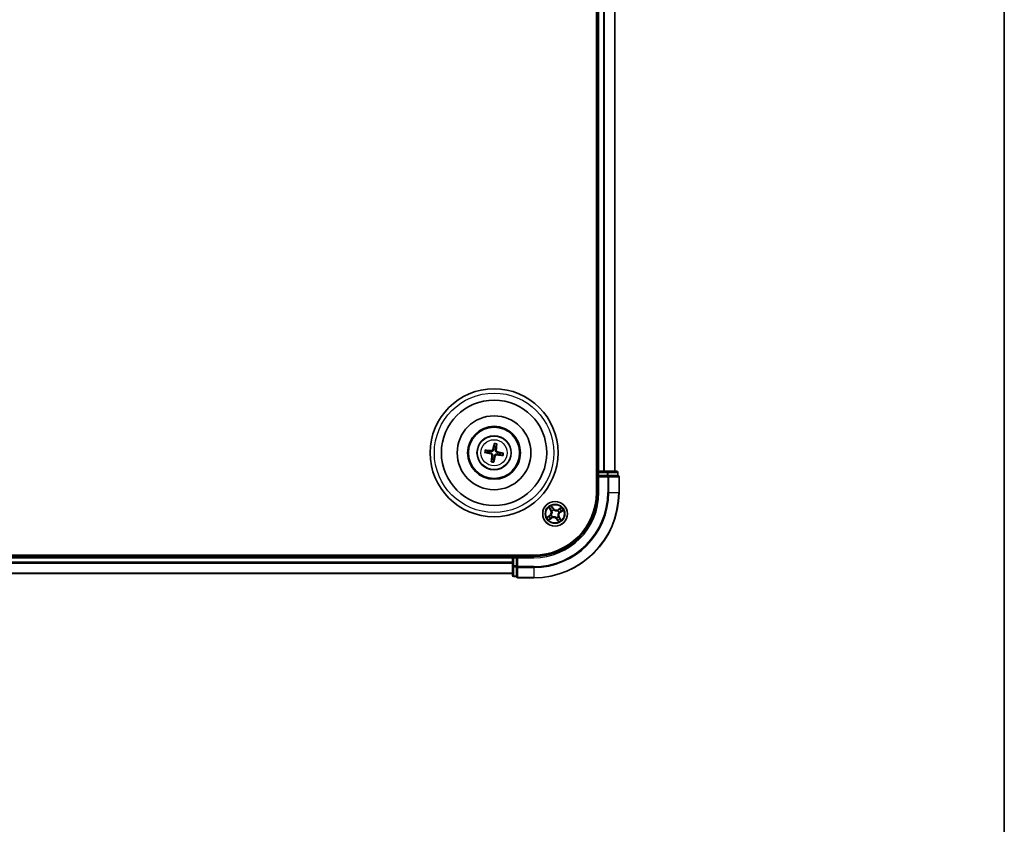
# Model space of a CAD drawing. Units: millimetres. Extents: x 7 to 7291, y 4 to 1409.
# Drawn here: x 1937 to 2168, y 655 to 843 of the extents above; entities that cross this region are included whole.
import ezdxf

# ---------------------------------------------------------------- set-up
doc = ezdxf.new("R2010")
doc.units = ezdxf.units.MM
doc.header["$LTSCALE"] = 0.5
for name, color, linetype, lineweight in [('Border (ISO)', 7, 'Continuous', 35), ('Visible (ISO)', 7, 'Continuous', 35), ('Visible Narrow (ISO)', 7, 'Continuous', 25)]:
    doc.layers.add(name, color=color, linetype=linetype, lineweight=lineweight)

# ---------------------------------------------------------------- blocks, each defined once
blk = doc.blocks.new('Borders tk図枠')
at = {"layer": 'Border (ISO)'}
blk.add_line((405.5, 289), (405.5, 8), dxfattribs=at)

msp = doc.modelspace()

# ---------------------------------------------------------------- linework, layer by layer
at = {"layer": 'Visible (ISO)'}
for p, q in [((2072.0953, 992.5623), (2072.0953, 732.5623)), ((2072.3953, 987.5623), (2072.3953, 737.5623)), ((2076.3953, 737.5623), (2076.3953, 987.5623)), ((2048.1539, 743.9346), (2048.1309, 743.3633)), ((2048.5488, 743.2936), (2048.7125, 743.8415)), ((2046.023, 741.9209), (2046.5943, 741.8979)), ((2046.664, 742.3158), (2046.1162, 742.4795)), ((2049.5267, 741.4088), (2050.0745, 741.2451)), ((2050.1677, 741.8038), (2049.5964, 741.8267)), ((2047.6419, 740.431), (2047.4782, 739.8832)), ((2048.0368, 739.79), (2048.0597, 740.3613)), ((2072.3953, 737.5623), (2072.0953, 737.5623)), ((2072.6953, 737.5623), (2072.3953, 737.5623)), ((2072.3953, 737.2623), (2072.3953, 736.5623)), ((2072.3953, 736.5623), (2072.3953, 732.5623)), ((2072.3953, 736.5623), (2072.6953, 736.2623)), ((2072.6953, 736.5623), (2072.3953, 736.5623)), ((2073.7548, 737.5623), (2072.6953, 737.5623)), ((2072.6953, 736.5623), (2074.6143, 736.5623)), ((2073.9784, 737.5623), (2073.7548, 737.5623)), ((2074.6143, 737.5623), (2073.9784, 737.5623)), ((2076.7953, 737.5623), (2074.6143, 737.5623)), ((2074.7548, 736.5623), (2074.6143, 736.5623)), ((2074.8448, 736.5623), (2074.7548, 736.5623)), ((2074.8448, 736.5623), (2077.0258, 736.5623)), ((2077.0953, 736.5623), (2077.0258, 736.5623)), ((2077.0953, 736.5623), (2077.0953, 737.2623)), ((2077.3953, 732.5623), (2077.3953, 736.2623)), ((2057.3953, 717.8623), (1737.3953, 717.8623)), ((2052.3953, 717.5623), (1742.3953, 717.5623)), ((2052.3953, 717.8623), (2052.3953, 717.5623)), ((2052.3953, 717.5623), (2052.3953, 717.2623)), ((2052.3953, 717.2623), (2052.3953, 716.2028)), ((2052.3953, 716.2028), (2052.3953, 715.9792)), ((2052.3953, 715.9792), (2052.3953, 715.3433)), ((2053.3953, 717.5623), (2052.6953, 717.5623)), ((2053.6953, 717.2623), (2053.3953, 717.5623)), ((2057.3953, 717.5623), (2053.3953, 717.5623)), ((2053.3953, 717.5623), (2053.3953, 717.2623)), ((2053.3953, 715.3433), (2053.3953, 717.2623)), ((1742.3953, 713.5623), (2052.3953, 713.5623)), ((2052.3953, 715.3433), (2052.3953, 713.1623)), ((2053.3953, 715.3433), (2053.3953, 715.2028)), ((2053.3953, 715.2028), (2053.3953, 715.1129)), ((2053.3953, 712.9319), (2053.3953, 715.1129)), ((2052.6953, 712.8623), (2053.3953, 712.8623)), ((2053.3953, 712.9319), (2053.3953, 712.8623)), ((2053.6953, 712.5623), (2057.3953, 712.5623))]:
    msp.add_line(p, q, dxfattribs=at)
for centre, radius in [((2048.0953, 741.8623), 15), ((2048.0953, 741.8623), 12.35), ((2048.0953, 741.8623), 8.65), ((2048.0953, 741.8623), 6.2), ((2048.0953, 741.8623), 6), ((2048.0953, 741.8623), 4), ((2062.3953, 727.5623), 2.9)]:
    msp.add_circle(centre, radius, dxfattribs=at)
for centre, radius, start, end in [((2048.0953, 741.8623), 1.5014, 162.42071, 178.641307), ((2048.0953, 741.8623), 1.5014, 72.42071, 88.641307), ((2048.0953, 741.8623), 1.5014, 342.42071, 358.641307), ((2048.0953, 741.8623), 1.5014, 252.42071, 268.641307), ((2072.6953, 737.2623), 0.3, 90, 180), ((2076.7953, 737.2623), 0.3, 0, 90), ((2077.0953, 736.2623), 0.3, 0, 90), ((2057.3953, 732.5623), 20, 270, 0), ((2057.3953, 732.5623), 15, 270, 0), ((2057.3953, 732.5623), 14.7, 270, 0), ((2052.6953, 717.2623), 0.3, 90, 180), ((2052.6953, 713.1623), 0.3, 180, 270), ((2053.6953, 712.8623), 0.3, 180, 270)]:
    msp.add_arc(centre, radius, start, end, dxfattribs=at)
for centre, major_axis, start_param, end_param in [((2048.2319, 741.8323), (-1.396, -6.3468), 4.36827571, 4.60726001), ((2047.9564, 741.8782), (0.7394, 6.4563), 4.81751795, 5.05650225), ((2048.1254, 741.9989), (6.3468, -1.396), 4.36827571, 4.60726001), ((2048.0794, 741.7234), (-6.4563, 0.7394), 4.81751795, 5.05650225), ((2048.2343, 741.8464), (-0.7394, -6.4563), 4.81751795, 5.05650225), ((2048.1113, 742.0012), (6.4563, -0.7394), 4.81751795, 5.05650225), ((2048.0653, 741.7258), (-6.3468, 1.396), 4.36827571, 4.60726001), ((2047.9588, 741.8924), (1.396, 6.3468), 4.36827571, 4.60726001)]:
    msp.add_ellipse(centre, major_axis=major_axis, ratio=0.08715574, start_param=start_param, end_param=end_param, dxfattribs=at)
for points, knots in [([(2048.1539, 743.9346), (2048.1542, 743.9407), (2048.1549, 743.949), (2048.1575, 743.9686), (2048.1599, 743.9839), (2048.1651, 744.0122), (2048.1687, 744.0303), (2048.1751, 744.0592), (2048.1788, 744.0748), (2048.1821, 744.088)], [0.0427285001, 0.0427285001, 0.0427285001, 0.0427285001, 0.0464696768, 0.0464696768, 0.0511089018, 0.0511089018, 0.0558160505, 0.0558160505, 0.05997866, 0.05997866, 0.05997866, 0.05997866]), ([(2048.7356, 743.9957), (2048.7345, 743.9821), (2048.7329, 743.9661), (2048.7295, 743.9368), (2048.7271, 743.9185), (2048.7228, 743.89), (2048.7202, 743.8748), (2048.7162, 743.8554), (2048.7142, 743.8472), (2048.7125, 743.8415)], [0.0145600729, 0.0145600729, 0.0145600729, 0.0145600729, 0.0187226824, 0.0187226824, 0.0234298311, 0.0234298311, 0.0280690561, 0.0280690561, 0.0318102328, 0.0318102328, 0.0318102328, 0.0318102328]), ([(2046.023, 741.9209), (2046.017, 741.9211), (2046.0087, 741.9219), (2045.9891, 741.9245), (2045.9738, 741.9269), (2045.9455, 741.9321), (2045.9274, 741.9357), (2045.8985, 741.9421), (2045.8829, 741.9458), (2045.8697, 741.9491)], [0.0427285001, 0.0427285001, 0.0427285001, 0.0427285001, 0.0464696768, 0.0464696768, 0.0511089018, 0.0511089018, 0.0558160505, 0.0558160505, 0.05997866, 0.05997866, 0.05997866, 0.05997866]), ([(2045.962, 742.5026), (2045.9755, 742.5014), (2045.9915, 742.4999), (2046.0209, 742.4965), (2046.0392, 742.4941), (2046.0677, 742.4898), (2046.0829, 742.4871), (2046.1023, 742.4832), (2046.1104, 742.4812), (2046.1162, 742.4795)], [0.0145600729, 0.0145600729, 0.0145600729, 0.0145600729, 0.0187226824, 0.0187226824, 0.0234298311, 0.0234298311, 0.0280690561, 0.0280690561, 0.0318102328, 0.0318102328, 0.0318102328, 0.0318102328]), ([(2047.3384, 741.5952), (2047.3788, 741.586), (2047.4202, 741.5681), (2047.4925, 741.5173), (2047.5234, 741.4843), (2047.5684, 741.4141), (2047.5854, 741.3721), (2047.5992, 741.2968), (2047.6003, 741.2641), (2047.5971, 741.233)], [0, 0, 0, 0, 0.0124997785, 0.0124997785, 0.0249995571, 0.0249995571, 0.0375236714, 0.0375236714, 0.0466766062, 0.0466766062, 0.0466766062, 0.0466766062]), ([(2047.3753, 741.763), (2047.4189, 741.7555), (2047.4617, 741.7417), (2047.5334, 741.7081), (2047.5686, 741.6867), (2047.6331, 741.6339), (2047.6624, 741.6023), (2047.7089, 741.5372), (2047.7292, 741.4992), (2047.7583, 741.4211), (2047.7671, 741.3808), (2047.7756, 741.3021), (2047.7747, 741.2572), (2047.7678, 741.2135)], [0.2229562709, 0.2229562709, 0.2229562709, 0.2229562709, 0.2366879527, 0.2366879527, 0.2486991176, 0.2486991176, 0.2607102824, 0.2607102824, 0.2727214473, 0.2727214473, 0.2847326122, 0.2847326122, 0.298464294, 0.298464294, 0.298464294, 0.298464294]), ([(2047.9961, 742.5824), (2047.9885, 742.5388), (2047.9748, 742.496), (2047.9412, 742.4243), (2047.9197, 742.389), (2047.8669, 742.3246), (2047.8354, 742.2953), (2047.7702, 742.2488), (2047.7323, 742.2284), (2047.6541, 742.1994), (2047.6139, 742.1905), (2047.5351, 742.182), (2047.4902, 742.1829), (2047.4465, 742.1899)], [0.2229562709, 0.2229562709, 0.2229562709, 0.2229562709, 0.2366879527, 0.2366879527, 0.2486991176, 0.2486991176, 0.2607102824, 0.2607102824, 0.2727214473, 0.2727214473, 0.2847326122, 0.2847326122, 0.298464294, 0.298464294, 0.298464294, 0.298464294]), ([(2047.8283, 742.6193), (2047.819, 742.5789), (2047.8011, 742.5375), (2047.7503, 742.4652), (2047.7173, 742.4343), (2047.6471, 742.3893), (2047.6051, 742.3722), (2047.5298, 742.3584), (2047.4971, 742.3573), (2047.466, 742.3606)], [0, 0, 0, 0, 0.0124997785, 0.0124997785, 0.0249995571, 0.0249995571, 0.0375236714, 0.0375236714, 0.0466766062, 0.0466766062, 0.0466766062, 0.0466766062]), ([(2048.1946, 741.1423), (2048.2022, 741.1859), (2048.2159, 741.2287), (2048.2495, 741.3004), (2048.271, 741.3356), (2048.3238, 741.4001), (2048.3553, 741.4293), (2048.4205, 741.4759), (2048.4584, 741.4962), (2048.5366, 741.5253), (2048.5768, 741.5341), (2048.6556, 741.5426), (2048.7005, 741.5417), (2048.7442, 741.5347)], [0.2229562709, 0.2229562709, 0.2229562709, 0.2229562709, 0.2366879527, 0.2366879527, 0.2486991176, 0.2486991176, 0.2607102824, 0.2607102824, 0.2727214473, 0.2727214473, 0.2847326122, 0.2847326122, 0.298464294, 0.298464294, 0.298464294, 0.298464294]), ([(2048.3624, 741.1054), (2048.3717, 741.1457), (2048.3896, 741.1871), (2048.4404, 741.2595), (2048.4734, 741.2904), (2048.5436, 741.3354), (2048.5855, 741.3524), (2048.6609, 741.3662), (2048.6935, 741.3673), (2048.7247, 741.364)], [0, 0, 0, 0, 0.0124997785, 0.0124997785, 0.0249995571, 0.0249995571, 0.0375236714, 0.0375236714, 0.0466766062, 0.0466766062, 0.0466766062, 0.0466766062]), ([(2048.8154, 741.9616), (2048.7718, 741.9692), (2048.729, 741.9829), (2048.6573, 742.0165), (2048.6221, 742.0379), (2048.5576, 742.0908), (2048.5283, 742.1223), (2048.4818, 742.1875), (2048.4615, 742.2254), (2048.4324, 742.3035), (2048.4236, 742.3438), (2048.415, 742.4225), (2048.416, 742.4675), (2048.4229, 742.5112)], [0.2229562709, 0.2229562709, 0.2229562709, 0.2229562709, 0.2366879527, 0.2366879527, 0.2486991176, 0.2486991176, 0.2607102824, 0.2607102824, 0.2727214473, 0.2727214473, 0.2847326122, 0.2847326122, 0.298464294, 0.298464294, 0.298464294, 0.298464294]), ([(2048.8523, 742.1294), (2048.8119, 742.1387), (2048.7705, 742.1565), (2048.6982, 742.2074), (2048.6673, 742.2404), (2048.6223, 742.3106), (2048.6052, 742.3525), (2048.5915, 742.4278), (2048.5904, 742.4605), (2048.5936, 742.4916)], [0, 0, 0, 0, 0.0124997785, 0.0124997785, 0.0249995571, 0.0249995571, 0.0375236714, 0.0375236714, 0.0466766062, 0.0466766062, 0.0466766062, 0.0466766062]), ([(2050.2287, 741.2221), (2050.2151, 741.2232), (2050.1992, 741.2248), (2050.1698, 741.2281), (2050.1515, 741.2306), (2050.123, 741.2349), (2050.1078, 741.2375), (2050.0884, 741.2415), (2050.0803, 741.2434), (2050.0745, 741.2451)], [0.0145600729, 0.0145600729, 0.0145600729, 0.0145600729, 0.0187226824, 0.0187226824, 0.0234298311, 0.0234298311, 0.0280690561, 0.0280690561, 0.0318102328, 0.0318102328, 0.0318102328, 0.0318102328]), ([(2050.1677, 741.8038), (2050.1737, 741.8035), (2050.182, 741.8027), (2050.2016, 741.8002), (2050.2169, 741.7977), (2050.2452, 741.7926), (2050.2633, 741.7889), (2050.2922, 741.7826), (2050.3078, 741.7789), (2050.321, 741.7756)], [0.0427285001, 0.0427285001, 0.0427285001, 0.0427285001, 0.0464696768, 0.0464696768, 0.0511089018, 0.0511089018, 0.0558160505, 0.0558160505, 0.05997866, 0.05997866, 0.05997866, 0.05997866]), ([(2047.4551, 739.729), (2047.4562, 739.7425), (2047.4578, 739.7585), (2047.4612, 739.7879), (2047.4636, 739.8062), (2047.4679, 739.8347), (2047.4705, 739.8499), (2047.4745, 739.8692), (2047.4765, 739.8774), (2047.4782, 739.8832)], [0.0145600729, 0.0145600729, 0.0145600729, 0.0145600729, 0.0187226824, 0.0187226824, 0.0234298311, 0.0234298311, 0.0280690561, 0.0280690561, 0.0318102328, 0.0318102328, 0.0318102328, 0.0318102328]), ([(2048.0368, 739.79), (2048.0365, 739.784), (2048.0357, 739.7756), (2048.0332, 739.756), (2048.0308, 739.7408), (2048.0256, 739.7124), (2048.0219, 739.6943), (2048.0156, 739.6655), (2048.0119, 739.6498), (2048.0086, 739.6367)], [0.0427285001, 0.0427285001, 0.0427285001, 0.0427285001, 0.0464696768, 0.0464696768, 0.0511089018, 0.0511089018, 0.0558160505, 0.0558160505, 0.05997866, 0.05997866, 0.05997866, 0.05997866])]:
    msp.add_open_spline(points, degree=3, knots=knots, dxfattribs=at)
for points, weights in [([(2046.5943, 741.8979), (2047.1219, 741.8071), (2047.3753, 741.763)], [1, 1.44873413118, 1.8284082018]), ([(2047.4465, 742.1899), (2047.1925, 742.2305), (2046.664, 742.3158)], [1.8284082018, 1.44873413118, 1]), ([(2047.7678, 741.2135), (2047.7272, 740.9594), (2047.6419, 740.431)], [1.8284082018, 1.44873413118, 1]), ([(2048.1309, 743.3633), (2048.0401, 742.8358), (2047.9961, 742.5824)], [1, 1.44873413118, 1.8284082018]), ([(2048.4229, 742.5112), (2048.4635, 742.7652), (2048.5488, 743.2936)], [1.8284082018, 1.44873413118, 1]), ([(2048.7442, 741.5347), (2048.9982, 741.4942), (2049.5267, 741.4088)], [1.8284082018, 1.44873413118, 1]), ([(2049.5964, 741.8267), (2049.0688, 741.9175), (2048.8154, 741.9616)], [1, 1.44873413118, 1.8284082018]), ([(2048.0597, 740.3613), (2048.1506, 740.8888), (2048.1946, 741.1423)], [1, 1.44873413118, 1.8284082018])]:
    msp.add_rational_spline(points, weights, degree=2, dxfattribs=at)
at = {"layer": 'Visible Narrow (ISO)'}
for p, q in [((2072.6953, 737.5623), (2072.6953, 987.5623)), ((2073.7548, 987.5623), (2073.7548, 737.5623)), ((2073.9853, 737.5623), (2073.9853, 987.5623)), ((2076.3258, 987.5623), (2076.3258, 737.5623)), ((2047.3384, 741.5952), (2047.3753, 741.763)), ((2047.466, 742.3606), (2047.4465, 742.1899)), ((2047.5971, 741.233), (2047.7678, 741.2135)), ((2047.8283, 742.6193), (2047.9961, 742.5824)), ((2048.5936, 742.4916), (2048.4229, 742.5112)), ((2048.7247, 741.364), (2048.7442, 741.5347)), ((2048.8523, 742.1294), (2048.8154, 741.9616)), ((2048.3624, 741.1054), (2048.1946, 741.1423)), ((2072.0953, 737.2623), (2072.3953, 737.2623)), ((2072.6953, 737.2623), (2072.3953, 737.2623)), ((2072.6953, 737.5623), (2072.6953, 737.2623)), ((2072.6953, 737.2623), (2074.6143, 737.2623)), ((2072.6953, 736.5623), (2072.6953, 737.2623)), ((2074.6143, 737.5623), (2074.6143, 737.2623)), ((2074.8448, 737.2623), (2074.6143, 737.2623)), ((2074.6143, 737.2623), (2074.6143, 736.5623)), ((2074.7548, 736.5623), (2074.7548, 736.2623)), ((2074.8448, 737.2623), (2077.0258, 737.2623)), ((2074.8448, 736.5623), (2074.8448, 737.2623)), ((2077.0953, 737.2623), (2077.0258, 737.2623)), ((2077.0258, 737.2623), (2077.0258, 736.5623)), ((2072.6953, 732.5623), (2072.6953, 736.2623)), ((2072.6953, 736.2623), (2074.7548, 736.2623)), ((2074.7548, 736.2623), (2074.7548, 732.5623)), ((2074.9853, 736.2623), (2074.7548, 736.2623)), ((2074.9853, 732.5623), (2074.9853, 736.2623)), ((2074.9853, 736.2623), (2077.3258, 736.2623)), ((2077.3258, 736.2623), (2077.3258, 732.5623)), ((2077.3953, 736.2623), (2077.3258, 736.2623)), ((2072.6953, 732.5623), (2072.3953, 732.5623)), ((2074.9853, 732.5623), (2074.7548, 732.5623)), ((2074.9853, 732.5623), (2077.3258, 732.5623)), ((2077.3258, 732.5623), (2077.3953, 732.5623)), ((2060.9391, 729.0194), (2061.3644, 728.366)), ((2061.4061, 728.3932), (2061.1387, 728.8039)), ((2061.4061, 728.3932), (2061.3644, 728.366)), ((2061.4061, 728.3932), (2061.467, 728.4328)), ((2062.0339, 728.8186), (2061.586, 729.4567)), ((2061.6824, 728.1864), (2061.6664, 728.2005)), ((2061.7115, 729.1911), (2061.9931, 728.7899)), ((2061.9931, 728.7899), (2061.9336, 728.7482)), ((2061.9931, 728.7899), (2062.0339, 728.8186)), ((2062.0749, 728.4766), (2062.0819, 728.4565)), ((2063.0194, 728.2752), (2063.0335, 728.2913)), ((2063.8524, 729.0186), (2063.199, 728.5933)), ((2063.2262, 728.5516), (2063.199, 728.5933)), ((2063.2262, 728.5516), (2063.637, 728.8189)), ((2063.2262, 728.5516), (2063.2658, 728.4907)), ((2063.3096, 727.8828), (2063.2895, 727.8757)), ((2063.623, 727.9646), (2063.5812, 728.024)), ((2064.0242, 728.2461), (2063.623, 727.9646)), ((2063.623, 727.9646), (2063.6516, 727.9238)), ((2063.6516, 727.9238), (2064.2898, 728.3716)), ((2061.1391, 727.2008), (2060.5009, 726.753)), ((2060.7665, 726.8785), (2061.1677, 727.1601)), ((2060.9382, 726.106), (2061.5917, 726.5313)), ((2061.1677, 727.1601), (2061.1391, 727.2008)), ((2061.5645, 726.5731), (2061.1537, 726.3057)), ((2061.1677, 727.1601), (2061.2095, 727.1006)), ((2061.4811, 727.2419), (2061.5012, 727.2489)), ((2061.5645, 726.5731), (2061.5249, 726.634)), ((2061.5645, 726.5731), (2061.5917, 726.5313)), ((2061.7713, 726.8494), (2061.7572, 726.8334)), ((2062.7158, 726.6481), (2062.7088, 726.6682)), ((2062.7976, 726.3347), (2062.7568, 726.3061)), ((2062.7568, 726.3061), (2063.2047, 725.6679)), ((2062.7976, 726.3347), (2062.8571, 726.3764)), ((2063.0791, 725.9335), (2062.7976, 726.3347)), ((2063.1083, 726.9382), (2063.1243, 726.9242)), ((2063.3846, 726.7315), (2063.3237, 726.6919)), ((2063.3846, 726.7315), (2063.4263, 726.7587)), ((2063.3846, 726.7315), (2063.6519, 726.3207)), ((2063.8516, 726.1052), (2063.4263, 726.7587)), ((1742.3953, 717.2623), (2052.3953, 717.2623)), ((2052.3953, 716.2028), (1742.3953, 716.2028)), ((1742.3953, 715.9724), (2052.3953, 715.9724)), ((2052.6953, 717.2623), (2052.3953, 717.2623)), ((2052.6953, 717.5623), (2052.6953, 717.8623)), ((2052.6953, 717.5623), (2052.6953, 717.2623)), ((2052.6953, 715.3433), (2052.6953, 717.2623)), ((2052.6953, 717.2623), (2053.3953, 717.2623)), ((2053.6953, 717.2623), (2057.3953, 717.2623)), ((2053.6953, 715.2028), (2053.6953, 717.2623)), ((2057.3953, 717.2623), (2057.3953, 717.5623)), ((2052.3953, 713.6319), (1742.3953, 713.6319)), ((2052.6953, 715.3433), (2052.3953, 715.3433)), ((2052.6953, 715.3433), (2052.6953, 715.1129)), ((2053.3953, 715.3433), (2052.6953, 715.3433)), ((2052.6953, 712.9319), (2052.6953, 715.1129)), ((2052.6953, 715.1129), (2053.3953, 715.1129)), ((2053.6953, 715.2028), (2053.3953, 715.2028)), ((2057.3953, 715.2028), (2053.6953, 715.2028)), ((2053.6953, 715.2028), (2053.6953, 714.9724)), ((2053.6953, 714.9724), (2057.3953, 714.9724)), ((2053.6953, 712.6319), (2053.6953, 714.9724)), ((2057.3953, 714.9724), (2057.3953, 715.2028)), ((2057.3953, 714.9724), (2057.3953, 712.6319)), ((2052.6953, 712.9319), (2052.6953, 712.8623)), ((2053.3953, 712.9319), (2052.6953, 712.9319)), ((2057.3953, 712.6319), (2053.6953, 712.6319)), ((2053.6953, 712.6319), (2053.6953, 712.5623)), ((2057.3953, 712.6319), (2057.3953, 712.5623))]:
    msp.add_line(p, q, dxfattribs=at)
for centre, radius in [((2048.0953, 741.8623), 14), ((2048.0953, 741.8623), 3.9074), ((2048.0953, 741.8623), 3.0689), ((2062.3953, 727.5623), 2.8677), ((2062.3953, 727.5623), 2.3092), ((2062.3953, 727.5623), 2.1415)]:
    msp.add_circle(centre, radius, dxfattribs=at)
for centre, radius, start, end in [((2048.0953, 741.8623), 2.0731, 72.680089, 88.381929), ((2048.0953, 741.8623), 2.2274, 73.294398, 87.767619), ((2048.0953, 741.8623), 2.2274, 163.294398, 177.767619), ((2048.0953, 741.8623), 2.0731, 162.680089, 178.381929), ((2048.0953, 741.8623), 2.0731, 342.680089, 358.381929), ((2048.0953, 741.8623), 2.2274, 343.294398, 357.767619), ((2048.0953, 741.8623), 2.2274, 253.294398, 267.767619), ((2048.0953, 741.8623), 2.0731, 252.680089, 268.381929), ((2057.3953, 732.5623), 17.3595, 270, 0), ((2057.3953, 732.5623), 19.9305, 270, 0), ((2057.3953, 732.5623), 17.59, 270, 0), ((2057.3953, 732.5623), 15.3, 270, 0), ((2062.3953, 727.5623), 2.0601, 113.132907, 134.983744), ((2060.6485, 727.9), 0.8542, 305.058326, 33.058326), ((2060.6485, 727.9), 0.904, 305.058326, 33.058326), ((2062.3953, 727.5623), 1.6122, 113.750805, 134.365846), ((2062.3953, 727.5623), 0.9688, 109.31637, 138.800282), ((2062.3953, 727.5623), 0.9475, 109.31637, 138.800282), ((2062.7331, 729.3092), 0.904, 215.058326, 303.058326), ((2062.7331, 729.3092), 0.8542, 215.058326, 303.058326), ((2062.3953, 727.5623), 0.9475, 19.31637, 48.800282), ((2062.3953, 727.5623), 0.9688, 19.31637, 48.800282), ((2064.1422, 727.2246), 0.904, 125.058326, 213.058326), ((2064.1422, 727.2246), 0.8542, 125.058326, 213.058326), ((2062.3953, 727.5623), 1.6122, 23.750805, 44.365846), ((2062.3953, 727.5623), 2.0601, 23.132907, 44.983744), ((2062.3953, 727.5623), 2.0601, 203.132907, 224.983744), ((2062.3953, 727.5623), 1.6122, 203.750805, 224.365846), ((2062.3953, 727.5623), 0.9688, 199.31637, 228.800282), ((2062.3953, 727.5623), 0.9475, 199.31637, 228.800282), ((2062.0576, 725.8154), 0.904, 35.058326, 123.058326), ((2062.0576, 725.8154), 0.8542, 35.058326, 123.058326), ((2062.3953, 727.5623), 0.9475, 289.31637, 318.800282), ((2062.3953, 727.5623), 0.9688, 289.31637, 318.800282), ((2062.3953, 727.5623), 1.6122, 293.750805, 314.365846), ((2062.3953, 727.5623), 2.0601, 293.132907, 314.983744)]:
    msp.add_arc(centre, radius, start, end, dxfattribs=at)
for centre, major_axis, ratio, start_param, end_param in [((2074.6143, 737.2623), (0, 0.3), 0.76822128, 4.71238898, 6.28318531), ((2074.7548, 736.2623), (0, 0.3), 0.76822128, 4.71238898, 6.28318531), ((2076.7953, 737.2623), (0, 0.3), 0.76822128, 4.71238898, 6.28318531), ((2077.0953, 736.2623), (0, 0.3), 0.76822128, 4.71238898, 6.28318531), ((2061.1805, 728.8311), (-0.0403, -0.0296), 0.54850665, 4.7835784, 6.17876057), ((2061.2994, 728.6828), (-0.0364, -0.0342), 0.89574018, 4.73044269, 6.08586581), ((2061.5087, 728.46), (-0.0364, -0.0342), 0.89572054, 4.73483766, 6.08588361), ((2061.7001, 728.1709), (-0.0458, -0.02), 0.87684642, 5.10328313, 6.10089396), ((2061.7001, 728.1709), (-0.0479, -0.0144), 0.41070123, 4.96449783, 6.18744952), ((2061.6708, 729.1625), (0.0425, 0.0263), 0.54850665, 0.10442473, 1.4996069), ((2061.7641, 728.997), (0.0454, 0.0211), 0.89574018, 0.19731949, 1.55274262), ((2061.8928, 728.7196), (0.0453, 0.0211), 0.89572054, 0.1973017, 1.54834765), ((2062.0897, 728.4343), (0.0357, 0.035), 0.87684641, 0.18229136, 1.17990219), ((2062.0897, 728.4343), (0.0312, 0.0391), 0.41070123, 0.09573579, 1.31868747), ((2063.004, 728.2576), (-0.02, 0.0458), 0.87684642, 5.10328313, 6.10089396), ((2063.004, 728.2576), (-0.0144, 0.0479), 0.41070123, 4.96449783, 6.18744952), ((2063.293, 728.4489), (-0.0342, 0.0364), 0.89572054, 4.73483766, 6.08588361), ((2063.2673, 727.868), (0.0391, -0.0312), 0.41070123, 0.09573579, 1.31868747), ((2063.2673, 727.868), (0.035, -0.0357), 0.87684641, 0.18229136, 1.17990219), ((2063.5159, 728.6583), (-0.0342, 0.0364), 0.89574018, 4.73044269, 6.08586581), ((2063.5526, 728.0648), (0.0211, -0.0453), 0.89572054, 0.1973017, 1.54834765), ((2063.6641, 728.7772), (-0.0296, 0.0403), 0.54850665, 4.7835784, 6.17876057), ((2063.83, 728.1936), (0.0211, -0.0454), 0.89574018, 0.19731949, 1.55274262), ((2063.9956, 728.2869), (0.0263, -0.0425), 0.54850665, 0.10442473, 1.4996069), ((2060.7951, 726.8377), (-0.0263, 0.0425), 0.54850665, 0.10442473, 1.4996069), ((2060.9607, 726.931), (-0.0211, 0.0454), 0.89574018, 0.19731949, 1.55274262), ((2061.1266, 726.3475), (0.0296, -0.0403), 0.54850665, 4.7835784, 6.17876057), ((2061.2381, 727.0598), (-0.0211, 0.0453), 0.89572054, 0.1973017, 1.54834765), ((2061.2748, 726.4663), (0.0342, -0.0364), 0.89574018, 4.73044269, 6.08586581), ((2061.4977, 726.6757), (0.0342, -0.0364), 0.89572054, 4.73483766, 6.08588361), ((2061.5234, 727.2567), (-0.035, 0.0357), 0.87684641, 0.18229136, 1.17990219), ((2061.5234, 727.2567), (-0.0391, 0.0312), 0.41070123, 0.09573579, 1.31868747), ((2061.7867, 726.8671), (0.02, -0.0458), 0.87684642, 5.10328313, 6.10089396), ((2061.7867, 726.8671), (0.0144, -0.0479), 0.41070123, 4.96449783, 6.18744952), ((2062.701, 726.6903), (-0.0312, -0.0391), 0.41070123, 0.09573579, 1.31868747), ((2062.701, 726.6903), (-0.0357, -0.035), 0.87684641, 0.18229136, 1.17990219), ((2062.8978, 726.405), (-0.0453, -0.0211), 0.89572054, 0.1973017, 1.54834765), ((2063.0266, 726.1277), (-0.0454, -0.0211), 0.89574018, 0.19731949, 1.55274262), ((2063.1199, 725.9621), (-0.0425, -0.0263), 0.54850665, 0.10442473, 1.4996069), ((2063.0906, 726.9537), (0.0479, 0.0144), 0.41070123, 4.96449783, 6.18744952), ((2063.0906, 726.9537), (0.0458, 0.02), 0.87684642, 5.10328313, 6.10089396), ((2063.282, 726.6647), (0.0364, 0.0342), 0.89572054, 4.73483766, 6.08588361), ((2063.4913, 726.4418), (0.0364, 0.0342), 0.89574018, 4.73044269, 6.08586581), ((2063.6102, 726.2935), (0.0403, 0.0296), 0.54850665, 4.7835784, 6.17876057), ((2052.6953, 715.3433), (-0.3, 0), 0.76822128, 0, 1.57079633), ((2053.6953, 715.2028), (-0.3, 0), 0.76822128, 0, 1.57079633), ((2052.6953, 713.1623), (-0.3, 0), 0.76822128, 0, 1.57079633), ((2053.6953, 712.8623), (-0.3, 0), 0.76822128, 0, 1.57079633)]:
    msp.add_ellipse(centre, major_axis=major_axis, ratio=ratio, start_param=start_param, end_param=end_param, dxfattribs=at)
for points, knots in [([(2061.1614, 728.851), (2061.1527, 728.8633), (2061.1423, 728.875), (2061.1123, 728.9041), (2061.0912, 728.9208), (2061.0489, 728.951), (2061.028, 728.9646), (2060.9844, 728.9921), (2060.9616, 729.0058), (2060.9391, 729.0194)], [0, 0, 0, 0, 0.0059340385, 0.0059340385, 0.0154285, 0.0154285, 0.0237449879, 0.0237449879, 0.0323943032, 0.0323943032, 0.0323943032, 0.0323943032]), ([(2060.9391, 729.0194), (2060.9584, 729.0007), (2060.9779, 728.9819), (2061.0155, 728.9447), (2061.0337, 728.9264), (2061.0712, 728.887), (2061.0903, 728.8659), (2061.119, 728.831), (2061.1293, 728.8175), (2061.1387, 728.8039)], [-0.0323943032, -0.0323943032, -0.0323943032, -0.0323943032, -0.0237449879, -0.0237449879, -0.0154285, -0.0154285, -0.0059340385, -0.0059340385, 0, 0, 0, 0]), ([(2061.1387, 728.8039), (2061.1627, 728.7714), (2061.1851, 728.7421), (2061.2252, 728.692), (2061.2429, 728.6713), (2061.2576, 728.6557)], [0, 0, 0, 0, 0.014491423, 0.014491423, 0.0289828459, 0.0289828459, 0.0289828459, 0.0289828459]), ([(2061.2681, 728.7148), (2061.2547, 728.7291), (2061.2388, 728.7481), (2061.2028, 728.7941), (2061.1828, 728.8211), (2061.1614, 728.851)], [-0.0289828459, -0.0289828459, -0.0289828459, -0.0289828459, -0.014491423, -0.014491423, 0, 0, 0, 0]), ([(2061.2576, 728.6557), (2061.2925, 728.6185), (2061.3274, 728.5814), (2061.3972, 728.5071), (2061.4321, 728.4699), (2061.467, 728.4328)], [0, 0, 0, 0, 0.0343899271, 0.0343899271, 0.0687798542, 0.0687798542, 0.0687798542, 0.0687798542]), ([(2061.4773, 728.4918), (2061.4424, 728.529), (2061.4075, 728.5662), (2061.3378, 728.6405), (2061.3029, 728.6777), (2061.2681, 728.7148)], [-0.0687798542, -0.0687798542, -0.0687798542, -0.0687798542, -0.0343899271, -0.0343899271, 0, 0, 0, 0]), ([(2061.467, 728.4328), (2061.5149, 728.3826), (2061.5578, 728.3275), (2061.6158, 728.2325), (2061.6348, 728.1967), (2061.6519, 728.1585)], [0, 0, 0, 0, 0.0491206273, 0.0491206273, 0.0764653604, 0.0764653604, 0.0764653604, 0.0764653604]), ([(2061.6664, 728.2005), (2061.6494, 728.2413), (2061.6303, 728.2794), (2061.5712, 728.3803), (2061.5271, 728.4387), (2061.4773, 728.4918)], [-0.0764653604, -0.0764653604, -0.0764653604, -0.0764653604, -0.0491206273, -0.0491206273, 0, 0, 0, 0]), ([(2061.6519, 728.1585), (2061.6564, 728.1434), (2061.6607, 728.128), (2061.6843, 728.0338), (2061.6949, 727.9505), (2061.6928, 727.8104), (2061.6873, 727.7554), (2061.6768, 727.7012), (2061.6664, 727.6471), (2061.651, 727.594), (2061.6006, 727.4632), (2061.5598, 727.3898), (2061.5028, 727.3112), (2061.4931, 727.2985), (2061.4832, 727.2862)], [0.073818549, 0.073818549, 0.073818549, 0.073818549, 0.079279611, 0.079279611, 0.107010485, 0.107010485, 0.124342281, 0.124342281, 0.124342281, 0.141674077, 0.141674077, 0.16940495, 0.16940495, 0.174866013, 0.174866013, 0.174866013, 0.174866013]), ([(2061.5012, 727.2489), (2061.5115, 727.2621), (2061.5215, 727.2756), (2061.5806, 727.3596), (2061.6228, 727.4385), (2061.6752, 727.5799), (2061.6914, 727.6375), (2061.7027, 727.6962), (2061.714, 727.7549), (2061.7205, 727.8144), (2061.7246, 727.9652), (2061.7148, 728.0541), (2061.6913, 728.1541), (2061.6871, 728.1704), (2061.6824, 728.1864)], [-0.174866013, -0.174866013, -0.174866013, -0.174866013, -0.16940495, -0.16940495, -0.141674077, -0.141674077, -0.124342281, -0.124342281, -0.124342281, -0.107010485, -0.107010485, -0.079279611, -0.079279611, -0.073818549, -0.073818549, -0.073818549, -0.073818549]), ([(2061.7115, 729.1911), (2061.6987, 729.2107), (2061.6866, 729.232), (2061.6568, 729.2896), (2061.6401, 729.3271), (2061.6109, 729.3957), (2061.5984, 729.4264), (2061.586, 729.4567)], [-0.0320559737, -0.0320559737, -0.0320559737, -0.0320559737, -0.0236501899, -0.0236501899, -0.0102009359, -0.0102009359, 0.0003383294, 0.0003383294, 0.0003383294, 0.0003383294]), ([(2061.586, 729.4567), (2061.5912, 729.4251), (2061.5964, 729.393), (2061.61, 729.3219), (2061.6187, 729.2834), (2061.6387, 729.2263), (2061.6479, 729.2056), (2061.6594, 729.1877)], [-0.0003383294, -0.0003383294, -0.0003383294, -0.0003383294, 0.0102009359, 0.0102009359, 0.0236501899, 0.0236501899, 0.0320559737, 0.0320559737, 0.0320559737, 0.0320559737]), ([(2061.6594, 729.1877), (2061.6791, 729.1569), (2061.6966, 729.1284), (2061.7259, 729.0778), (2061.7377, 729.0558), (2061.746, 729.038)], [-0.0289828459, -0.0289828459, -0.0289828459, -0.0289828459, -0.0145850634, -0.0145850634, 0, 0, 0, 0]), ([(2061.8048, 729.0256), (2061.7957, 729.0452), (2061.783, 729.0695), (2061.7514, 729.1255), (2061.7327, 729.157), (2061.7115, 729.1911)], [0, 0, 0, 0, 0.0145850634, 0.0145850634, 0.0289828459, 0.0289828459, 0.0289828459, 0.0289828459]), ([(2061.746, 729.038), (2061.7675, 728.9917), (2061.789, 728.9455), (2061.832, 728.8531), (2061.8535, 728.8069), (2061.875, 728.7607)], [-0.0687798542, -0.0687798542, -0.0687798542, -0.0687798542, -0.0343899271, -0.0343899271, 0, 0, 0, 0]), ([(2061.9336, 728.7482), (2061.9122, 728.7944), (2061.8907, 728.8407), (2061.8478, 728.9331), (2061.8263, 728.9793), (2061.8048, 729.0256)], [0, 0, 0, 0, 0.0343899271, 0.0343899271, 0.0687798542, 0.0687798542, 0.0687798542, 0.0687798542]), ([(2061.875, 728.7607), (2061.9057, 728.6947), (2061.9435, 728.6319), (2062.0151, 728.5395), (2062.0433, 728.5075), (2062.0749, 728.4766)], [-0.0982412545, -0.0982412545, -0.0982412545, -0.0982412545, -0.0491206273, -0.0491206273, -0.0217758941, -0.0217758941, -0.0217758941, -0.0217758941]), ([(2062.1192, 728.4744), (2062.0901, 728.5045), (2062.064, 728.5355), (2061.9975, 728.6247), (2061.9623, 728.685), (2061.9336, 728.7482)], [0.0217758941, 0.0217758941, 0.0217758941, 0.0217758941, 0.0491206273, 0.0491206273, 0.0982412545, 0.0982412545, 0.0982412545, 0.0982412545]), ([(2062.0819, 728.4565), (2062.0951, 728.4462), (2062.1086, 728.4362), (2062.1926, 728.3771), (2062.2715, 728.3349), (2062.413, 728.2825), (2062.4706, 728.2663), (2062.5293, 728.255), (2062.5879, 728.2436), (2062.6474, 728.2372), (2062.7982, 728.2331), (2062.8871, 728.2428), (2062.9871, 728.2663), (2063.0034, 728.2706), (2063.0194, 728.2752)], [-0.174866013, -0.174866013, -0.174866013, -0.174866013, -0.16940495, -0.16940495, -0.141674077, -0.141674077, -0.124342281, -0.124342281, -0.124342281, -0.107010485, -0.107010485, -0.079279611, -0.079279611, -0.073818549, -0.073818549, -0.073818549, -0.073818549]), ([(2062.9916, 728.3058), (2062.9764, 728.3012), (2062.9611, 728.297), (2062.8669, 728.2734), (2062.7836, 728.2628), (2062.6434, 728.2648), (2062.5884, 728.2703), (2062.5343, 728.2808), (2062.4801, 728.2913), (2062.427, 728.3067), (2062.2962, 728.357), (2062.2228, 728.3979), (2062.1442, 728.4549), (2062.1316, 728.4645), (2062.1192, 728.4744)], [0.073818549, 0.073818549, 0.073818549, 0.073818549, 0.079279611, 0.079279611, 0.107010485, 0.107010485, 0.124342281, 0.124342281, 0.124342281, 0.141674077, 0.141674077, 0.16940495, 0.16940495, 0.174866013, 0.174866013, 0.174866013, 0.174866013]), ([(2063.2658, 728.4907), (2063.2157, 728.4427), (2063.1605, 728.3999), (2063.0656, 728.3419), (2063.0298, 728.3229), (2062.9916, 728.3058)], [0, 0, 0, 0, 0.0491206273, 0.0491206273, 0.0764653604, 0.0764653604, 0.0764653604, 0.0764653604]), ([(2063.0335, 728.2913), (2063.0743, 728.3082), (2063.1124, 728.3274), (2063.2133, 728.3865), (2063.2717, 728.4306), (2063.3248, 728.4804)], [-0.0764653604, -0.0764653604, -0.0764653604, -0.0764653604, -0.0491206273, -0.0491206273, 0, 0, 0, 0]), ([(2063.2895, 727.8757), (2063.2792, 727.8626), (2063.2692, 727.849), (2063.2101, 727.765), (2063.1679, 727.6862), (2063.1155, 727.5447), (2063.0993, 727.4871), (2063.088, 727.4284), (2063.0766, 727.3697), (2063.0702, 727.3102), (2063.0661, 727.1594), (2063.0759, 727.0705), (2063.0994, 726.9705), (2063.1036, 726.9543), (2063.1083, 726.9382)], [-0.174866013, -0.174866013, -0.174866013, -0.174866013, -0.16940495, -0.16940495, -0.141674077, -0.141674077, -0.124342281, -0.124342281, -0.124342281, -0.107010485, -0.107010485, -0.079279611, -0.079279611, -0.073818549, -0.073818549, -0.073818549, -0.073818549]), ([(2063.1388, 726.9661), (2063.1342, 726.9813), (2063.13, 726.9966), (2063.1064, 727.0908), (2063.0958, 727.1741), (2063.0979, 727.3143), (2063.1034, 727.3693), (2063.1138, 727.4234), (2063.1243, 727.4776), (2063.1397, 727.5307), (2063.1901, 727.6615), (2063.2309, 727.7348), (2063.2879, 727.8135), (2063.2976, 727.8261), (2063.3075, 727.8385)], [0.073818549, 0.073818549, 0.073818549, 0.073818549, 0.079279611, 0.079279611, 0.107010485, 0.107010485, 0.124342281, 0.124342281, 0.124342281, 0.141674077, 0.141674077, 0.16940495, 0.16940495, 0.174866013, 0.174866013, 0.174866013, 0.174866013]), ([(2063.4887, 728.7), (2063.4515, 728.6651), (2063.4144, 728.6302), (2063.3401, 728.5605), (2063.303, 728.5256), (2063.2658, 728.4907)], [0, 0, 0, 0, 0.0343899271, 0.0343899271, 0.0687798542, 0.0687798542, 0.0687798542, 0.0687798542]), ([(2063.3075, 727.8385), (2063.3376, 727.8676), (2063.3685, 727.8937), (2063.4578, 727.9602), (2063.5181, 727.9954), (2063.5812, 728.024)], [0.0217758941, 0.0217758941, 0.0217758941, 0.0217758941, 0.0491206273, 0.0491206273, 0.0982412545, 0.0982412545, 0.0982412545, 0.0982412545]), ([(2063.5937, 728.0827), (2063.5277, 728.0519), (2063.465, 728.0142), (2063.3726, 727.9425), (2063.3406, 727.9143), (2063.3096, 727.8828)], [-0.0982412545, -0.0982412545, -0.0982412545, -0.0982412545, -0.0491206273, -0.0491206273, -0.0217758941, -0.0217758941, -0.0217758941, -0.0217758941]), ([(2063.3248, 728.4804), (2063.362, 728.5153), (2063.3992, 728.5501), (2063.4735, 728.6199), (2063.5107, 728.6547), (2063.5479, 728.6896)], [-0.0687798542, -0.0687798542, -0.0687798542, -0.0687798542, -0.0343899271, -0.0343899271, 0, 0, 0, 0]), ([(2063.637, 728.8189), (2063.6044, 728.795), (2063.5751, 728.7726), (2063.5251, 728.7325), (2063.5043, 728.7147), (2063.4887, 728.7)], [0, 0, 0, 0, 0.014491423, 0.014491423, 0.0289828459, 0.0289828459, 0.0289828459, 0.0289828459]), ([(2063.5479, 728.6896), (2063.5621, 728.7029), (2063.5811, 728.7189), (2063.6271, 728.7549), (2063.6541, 728.7749), (2063.6841, 728.7962)], [-0.0289828459, -0.0289828459, -0.0289828459, -0.0289828459, -0.014491423, -0.014491423, 0, 0, 0, 0]), ([(2063.5812, 728.024), (2063.6275, 728.0455), (2063.6737, 728.067), (2063.7661, 728.1099), (2063.8124, 728.1314), (2063.8586, 728.1528)], [0, 0, 0, 0, 0.0343899271, 0.0343899271, 0.0687798542, 0.0687798542, 0.0687798542, 0.0687798542]), ([(2063.871, 728.2116), (2063.8248, 728.1901), (2063.7786, 728.1687), (2063.6861, 728.1257), (2063.6399, 728.1042), (2063.5937, 728.0827)], [-0.0687798542, -0.0687798542, -0.0687798542, -0.0687798542, -0.0343899271, -0.0343899271, 0, 0, 0, 0]), ([(2063.8524, 729.0186), (2063.8337, 728.9993), (2063.8149, 728.9798), (2063.7777, 728.9421), (2063.7594, 728.9239), (2063.7201, 728.8865), (2063.699, 728.8674), (2063.6641, 728.8387), (2063.6505, 728.8283), (2063.637, 728.8189)], [-0.0323943032, -0.0323943032, -0.0323943032, -0.0323943032, -0.0237449879, -0.0237449879, -0.0154285, -0.0154285, -0.0059340385, -0.0059340385, 0, 0, 0, 0]), ([(2063.6841, 728.7962), (2063.6963, 728.805), (2063.708, 728.8154), (2063.7371, 728.8454), (2063.7538, 728.8665), (2063.784, 728.9088), (2063.7977, 728.9297), (2063.8251, 728.9733), (2063.8388, 728.996), (2063.8524, 729.0186)], [0, 0, 0, 0, 0.0059340385, 0.0059340385, 0.0154285, 0.0154285, 0.0237449879, 0.0237449879, 0.0323943032, 0.0323943032, 0.0323943032, 0.0323943032]), ([(2063.8586, 728.1528), (2063.8782, 728.1619), (2063.9025, 728.1747), (2063.9585, 728.2062), (2063.9901, 728.225), (2064.0242, 728.2461)], [0, 0, 0, 0, 0.0145850634, 0.0145850634, 0.0289828459, 0.0289828459, 0.0289828459, 0.0289828459]), ([(2064.0207, 728.2983), (2063.9899, 728.2786), (2063.9614, 728.2611), (2063.9108, 728.2317), (2063.8888, 728.22), (2063.871, 728.2116)], [-0.0289828459, -0.0289828459, -0.0289828459, -0.0289828459, -0.0145850634, -0.0145850634, 0, 0, 0, 0]), ([(2064.2898, 728.3716), (2064.2581, 728.3665), (2064.2261, 728.3613), (2064.1549, 728.3477), (2064.1165, 728.339), (2064.0593, 728.3189), (2064.0387, 728.3098), (2064.0207, 728.2983)], [-0.0003383294, -0.0003383294, -0.0003383294, -0.0003383294, 0.0102009359, 0.0102009359, 0.0236501899, 0.0236501899, 0.0320559737, 0.0320559737, 0.0320559737, 0.0320559737]), ([(2064.0242, 728.2461), (2064.0437, 728.259), (2064.065, 728.271), (2064.1227, 728.3008), (2064.1601, 728.3176), (2064.2288, 728.3468), (2064.2594, 728.3593), (2064.2898, 728.3716)], [-0.0320559737, -0.0320559737, -0.0320559737, -0.0320559737, -0.0236501899, -0.0236501899, -0.0102009359, -0.0102009359, 0.0003383294, 0.0003383294, 0.0003383294, 0.0003383294]), ([(2060.7665, 726.8785), (2060.747, 726.8656), (2060.7257, 726.8536), (2060.668, 726.8238), (2060.6306, 726.8071), (2060.5619, 726.7779), (2060.5313, 726.7654), (2060.5009, 726.753)], [-0.0320559737, -0.0320559737, -0.0320559737, -0.0320559737, -0.0236501899, -0.0236501899, -0.0102009359, -0.0102009359, 0.0003383294, 0.0003383294, 0.0003383294, 0.0003383294]), ([(2060.5009, 726.753), (2060.5326, 726.7582), (2060.5646, 726.7633), (2060.6358, 726.7769), (2060.6742, 726.7856), (2060.7314, 726.8057), (2060.752, 726.8149), (2060.77, 726.8264)], [-0.0003383294, -0.0003383294, -0.0003383294, -0.0003383294, 0.0102009359, 0.0102009359, 0.0236501899, 0.0236501899, 0.0320559737, 0.0320559737, 0.0320559737, 0.0320559737]), ([(2060.9321, 726.9718), (2060.9125, 726.9627), (2060.8881, 726.95), (2060.8322, 726.9184), (2060.8006, 726.8996), (2060.7665, 726.8785)], [0, 0, 0, 0, 0.0145850634, 0.0145850634, 0.0289828459, 0.0289828459, 0.0289828459, 0.0289828459]), ([(2060.77, 726.8264), (2060.8008, 726.8461), (2060.8293, 726.8636), (2060.8799, 726.8929), (2060.9019, 726.9047), (2060.9197, 726.913)], [-0.0289828459, -0.0289828459, -0.0289828459, -0.0289828459, -0.0145850634, -0.0145850634, 0, 0, 0, 0]), ([(2060.9197, 726.913), (2060.9659, 726.9345), (2061.0121, 726.956), (2061.1046, 726.999), (2061.1508, 727.0205), (2061.197, 727.042)], [-0.0687798542, -0.0687798542, -0.0687798542, -0.0687798542, -0.0343899271, -0.0343899271, 0, 0, 0, 0]), ([(2061.2095, 727.1006), (2061.1632, 727.0791), (2061.117, 727.0577), (2061.0245, 727.0147), (2060.9783, 726.9933), (2060.9321, 726.9718)], [0, 0, 0, 0, 0.0343899271, 0.0343899271, 0.0687798542, 0.0687798542, 0.0687798542, 0.0687798542]), ([(2061.1066, 726.3284), (2061.0944, 726.3196), (2061.0827, 726.3092), (2061.0535, 726.2792), (2061.0369, 726.2581), (2061.0067, 726.2159), (2060.993, 726.195), (2060.9656, 726.1513), (2060.9519, 726.1286), (2060.9382, 726.106)], [0, 0, 0, 0, 0.0059340385, 0.0059340385, 0.0154285, 0.0154285, 0.0237449879, 0.0237449879, 0.0323943032, 0.0323943032, 0.0323943032, 0.0323943032]), ([(2060.9382, 726.106), (2060.957, 726.1254), (2060.9758, 726.1449), (2061.013, 726.1825), (2061.0313, 726.2007), (2061.0706, 726.2381), (2061.0917, 726.2573), (2061.1266, 726.2859), (2061.1401, 726.2963), (2061.1537, 726.3057)], [-0.0323943032, -0.0323943032, -0.0323943032, -0.0323943032, -0.0237449879, -0.0237449879, -0.0154285, -0.0154285, -0.0059340385, -0.0059340385, 0, 0, 0, 0]), ([(2061.2428, 726.435), (2061.2286, 726.4217), (2061.2096, 726.4058), (2061.1636, 726.3698), (2061.1366, 726.3497), (2061.1066, 726.3284)], [-0.0289828459, -0.0289828459, -0.0289828459, -0.0289828459, -0.014491423, -0.014491423, 0, 0, 0, 0]), ([(2061.1537, 726.3057), (2061.1863, 726.3297), (2061.2156, 726.3521), (2061.2656, 726.3922), (2061.2864, 726.4099), (2061.302, 726.4246)], [0, 0, 0, 0, 0.014491423, 0.014491423, 0.0289828459, 0.0289828459, 0.0289828459, 0.0289828459]), ([(2061.197, 727.042), (2061.263, 727.0727), (2061.3257, 727.1105), (2061.4181, 727.1821), (2061.4501, 727.2103), (2061.4811, 727.2419)], [-0.0982412545, -0.0982412545, -0.0982412545, -0.0982412545, -0.0491206273, -0.0491206273, -0.0217758941, -0.0217758941, -0.0217758941, -0.0217758941]), ([(2061.4832, 727.2862), (2061.4531, 727.2571), (2061.4222, 727.231), (2061.3329, 727.1645), (2061.2726, 727.1293), (2061.2095, 727.1006)], [0.0217758941, 0.0217758941, 0.0217758941, 0.0217758941, 0.0491206273, 0.0491206273, 0.0982412545, 0.0982412545, 0.0982412545, 0.0982412545]), ([(2061.4658, 726.6442), (2061.4287, 726.6094), (2061.3915, 726.5745), (2061.3172, 726.5048), (2061.28, 726.4699), (2061.2428, 726.435)], [-0.0687798542, -0.0687798542, -0.0687798542, -0.0687798542, -0.0343899271, -0.0343899271, 0, 0, 0, 0]), ([(2061.302, 726.4246), (2061.3392, 726.4595), (2061.3763, 726.4944), (2061.4506, 726.5642), (2061.4877, 726.5991), (2061.5249, 726.634)], [0, 0, 0, 0, 0.0343899271, 0.0343899271, 0.0687798542, 0.0687798542, 0.0687798542, 0.0687798542]), ([(2061.7572, 726.8334), (2061.7164, 726.8164), (2061.6783, 726.7972), (2061.5774, 726.7382), (2061.519, 726.694), (2061.4658, 726.6442)], [-0.0764653604, -0.0764653604, -0.0764653604, -0.0764653604, -0.0491206273, -0.0491206273, 0, 0, 0, 0]), ([(2061.5249, 726.634), (2061.575, 726.6819), (2061.6302, 726.7247), (2061.7251, 726.7827), (2061.7609, 726.8018), (2061.7991, 726.8188)], [0, 0, 0, 0, 0.0491206273, 0.0491206273, 0.0764653604, 0.0764653604, 0.0764653604, 0.0764653604]), ([(2062.7088, 726.6682), (2062.6956, 726.6784), (2062.6821, 726.6885), (2062.598, 726.7475), (2062.5192, 726.7897), (2062.3777, 726.8421), (2062.3201, 726.8583), (2062.2614, 726.8697), (2062.2028, 726.881), (2062.1433, 726.8875), (2061.9925, 726.8916), (2061.9036, 726.8818), (2061.8036, 726.8583), (2061.7873, 726.854), (2061.7713, 726.8494)], [-0.174866013, -0.174866013, -0.174866013, -0.174866013, -0.16940495, -0.16940495, -0.141674077, -0.141674077, -0.124342281, -0.124342281, -0.124342281, -0.107010485, -0.107010485, -0.079279611, -0.079279611, -0.073818549, -0.073818549, -0.073818549, -0.073818549]), ([(2061.7991, 726.8188), (2061.8143, 726.8234), (2061.8296, 726.8277), (2061.9238, 726.8512), (2062.0071, 726.8618), (2062.1473, 726.8598), (2062.2023, 726.8543), (2062.2564, 726.8438), (2062.3106, 726.8333), (2062.3637, 726.818), (2062.4945, 726.7676), (2062.5679, 726.7267), (2062.6465, 726.6697), (2062.6591, 726.6601), (2062.6715, 726.6502)], [0.073818549, 0.073818549, 0.073818549, 0.073818549, 0.079279611, 0.079279611, 0.107010485, 0.107010485, 0.124342281, 0.124342281, 0.124342281, 0.141674077, 0.141674077, 0.16940495, 0.16940495, 0.174866013, 0.174866013, 0.174866013, 0.174866013]), ([(2062.6715, 726.6502), (2062.7006, 726.6201), (2062.7267, 726.5891), (2062.7932, 726.4999), (2062.8284, 726.4396), (2062.8571, 726.3764)], [0.0217758941, 0.0217758941, 0.0217758941, 0.0217758941, 0.0491206273, 0.0491206273, 0.0982412545, 0.0982412545, 0.0982412545, 0.0982412545]), ([(2062.9157, 726.3639), (2062.885, 726.43), (2062.8472, 726.4927), (2062.7756, 726.5851), (2062.7474, 726.6171), (2062.7158, 726.6481)], [-0.0982412545, -0.0982412545, -0.0982412545, -0.0982412545, -0.0491206273, -0.0491206273, -0.0217758941, -0.0217758941, -0.0217758941, -0.0217758941]), ([(2062.8571, 726.3764), (2062.8785, 726.3302), (2062.9, 726.284), (2062.9429, 726.1915), (2062.9644, 726.1453), (2062.9859, 726.0991)], [0, 0, 0, 0, 0.0343899271, 0.0343899271, 0.0687798542, 0.0687798542, 0.0687798542, 0.0687798542]), ([(2063.0447, 726.0867), (2063.0232, 726.1329), (2063.0017, 726.1791), (2062.9587, 726.2715), (2062.9372, 726.3177), (2062.9157, 726.3639)], [-0.0687798542, -0.0687798542, -0.0687798542, -0.0687798542, -0.0343899271, -0.0343899271, 0, 0, 0, 0]), ([(2062.9859, 726.0991), (2062.995, 726.0795), (2063.0077, 726.0551), (2063.0393, 725.9991), (2063.058, 725.9676), (2063.0791, 725.9335)], [0, 0, 0, 0, 0.0145850634, 0.0145850634, 0.0289828459, 0.0289828459, 0.0289828459, 0.0289828459]), ([(2063.1313, 725.937), (2063.1116, 725.9678), (2063.0941, 725.9962), (2063.0648, 726.0468), (2063.053, 726.0689), (2063.0447, 726.0867)], [-0.0289828459, -0.0289828459, -0.0289828459, -0.0289828459, -0.0145850634, -0.0145850634, 0, 0, 0, 0]), ([(2063.0791, 725.9335), (2063.092, 725.914), (2063.1041, 725.8926), (2063.1338, 725.835), (2063.1506, 725.7975), (2063.1798, 725.7289), (2063.1923, 725.6982), (2063.2047, 725.6679)], [-0.0320559737, -0.0320559737, -0.0320559737, -0.0320559737, -0.0236501899, -0.0236501899, -0.0102009359, -0.0102009359, 0.0003383294, 0.0003383294, 0.0003383294, 0.0003383294]), ([(2063.1243, 726.9242), (2063.1413, 726.8834), (2063.1604, 726.8453), (2063.2195, 726.7444), (2063.2636, 726.6859), (2063.3134, 726.6328)], [-0.0764653604, -0.0764653604, -0.0764653604, -0.0764653604, -0.0491206273, -0.0491206273, 0, 0, 0, 0]), ([(2063.2047, 725.6679), (2063.1995, 725.6996), (2063.1943, 725.7316), (2063.1807, 725.8027), (2063.172, 725.8412), (2063.152, 725.8984), (2063.1428, 725.919), (2063.1313, 725.937)], [-0.0003383294, -0.0003383294, -0.0003383294, -0.0003383294, 0.0102009359, 0.0102009359, 0.0236501899, 0.0236501899, 0.0320559737, 0.0320559737, 0.0320559737, 0.0320559737]), ([(2063.3237, 726.6919), (2063.2758, 726.742), (2063.2329, 726.7972), (2063.1749, 726.8921), (2063.1559, 726.9279), (2063.1388, 726.9661)], [0, 0, 0, 0, 0.0491206273, 0.0491206273, 0.0764653604, 0.0764653604, 0.0764653604, 0.0764653604]), ([(2063.3134, 726.6328), (2063.3483, 726.5956), (2063.3832, 726.5585), (2063.4529, 726.4841), (2063.4878, 726.447), (2063.5226, 726.4098)], [-0.0687798542, -0.0687798542, -0.0687798542, -0.0687798542, -0.0343899271, -0.0343899271, 0, 0, 0, 0]), ([(2063.5331, 726.469), (2063.4982, 726.5061), (2063.4633, 726.5433), (2063.3935, 726.6176), (2063.3586, 726.6547), (2063.3237, 726.6919)], [0, 0, 0, 0, 0.0343899271, 0.0343899271, 0.0687798542, 0.0687798542, 0.0687798542, 0.0687798542]), ([(2063.5226, 726.4098), (2063.536, 726.3955), (2063.5519, 726.3765), (2063.5879, 726.3305), (2063.6079, 726.3036), (2063.6293, 726.2736)], [-0.0289828459, -0.0289828459, -0.0289828459, -0.0289828459, -0.014491423, -0.014491423, 0, 0, 0, 0]), ([(2063.6519, 726.3207), (2063.628, 726.3532), (2063.6056, 726.3825), (2063.5655, 726.4326), (2063.5478, 726.4533), (2063.5331, 726.469)], [0, 0, 0, 0, 0.014491423, 0.014491423, 0.0289828459, 0.0289828459, 0.0289828459, 0.0289828459]), ([(2063.6293, 726.2736), (2063.638, 726.2613), (2063.6484, 726.2497), (2063.6784, 726.2205), (2063.6995, 726.2039), (2063.7418, 726.1737), (2063.7627, 726.16), (2063.8063, 726.1326), (2063.8291, 726.1188), (2063.8516, 726.1052)], [0, 0, 0, 0, 0.0059340385, 0.0059340385, 0.0154285, 0.0154285, 0.0237449879, 0.0237449879, 0.0323943032, 0.0323943032, 0.0323943032, 0.0323943032]), ([(2063.8516, 726.1052), (2063.8323, 726.1239), (2063.8128, 726.1428), (2063.7752, 726.18), (2063.757, 726.1983), (2063.7195, 726.2376), (2063.7004, 726.2587), (2063.6717, 726.2936), (2063.6613, 726.3071), (2063.6519, 726.3207)], [-0.0323943032, -0.0323943032, -0.0323943032, -0.0323943032, -0.0237449879, -0.0237449879, -0.0154285, -0.0154285, -0.0059340385, -0.0059340385, 0, 0, 0, 0])]:
    msp.add_open_spline(points, degree=3, knots=knots, dxfattribs=at)

# ---------------------------------------------------------------- block references
at = {"xscale": 5, "yscale": 5, "zscale": 5}
msp.add_blockref('Borders tk図枠', (140.25, -36), dxfattribs=at)

doc.saveas('drawing.dxf')
